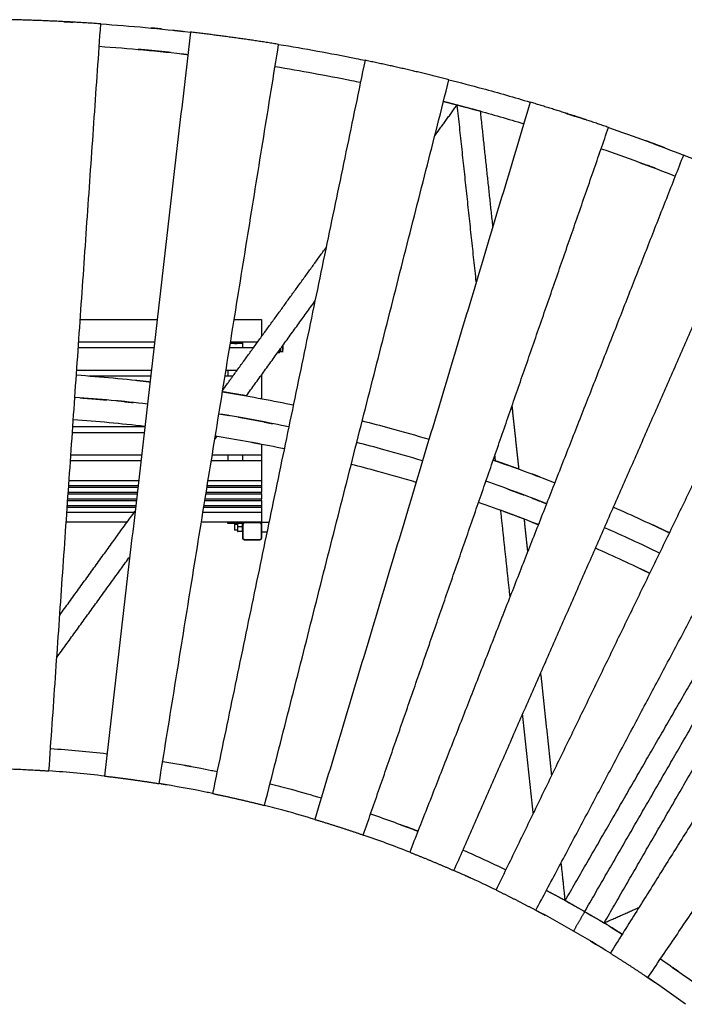
# Model space of a CAD drawing. Units: millimetres. Extents: x -5250 to 5250, y -5250 to 5250.
# Drawn here: x 146 to 1921, y 2619 to 5249 of the extents above; entities that cross this region are included whole.
import ezdxf

# ---------------------------------------------------------------- set-up
doc = ezdxf.new("R2010")
doc.units = ezdxf.units.MM
doc.layers.add('DIM', color=7, linetype='Continuous', true_color=0x000000)

msp = doc.modelspace()

# ---------------------------------------------------------------- linework, layer by layer
at = {"layer": 'DIM', "color": 18, "lineweight": -3, "true_color": 0x000000}
for points, weights in [([(362.9, 5237.4), (242.2, 5245.8), (121.2, 5248.6)], [1, 0.999734572594, 1]), ([(837.8, 5182.7), (720.4, 5201.7), (602.2, 5215.3)], [1, 0.99974337955, 1]), ([(1292.6, 5088.4), (1181.1, 5116.7), (1068.4, 5140.1)], [1, 0.999759728207, 1]), ([(1718.5, 4960.8), (1614.7, 4996.7), (1509.6, 5028.3)], [1, 0.999781471352, 1]), ([(2109.5, 4807.6), (2014.8, 4849.1), (1918.6, 4886.9)], [1, 0.999806155848, 1]), ([(720, 4384.1), (720, 4384.1), (720, 4383.6)], [1, 0.930756420777, 0.894252918522]), ([(840, 4363.8), (840, 4364.3), (840, 4366)], [1, 0.91972713564, 0.89400730297]), ([(835, 4358.6), (835, 4358.6), (835, 4358.8)], [1, 0.996497189455, 1]), ([(840, 4358.6), (840, 4358.6), (840, 4358.8)], [1, 0.996497189455, 1]), ([(742, 3901.5), (742, 3907.3), (748, 3907.3)], [1, 0.707106781187, 1]), ([(748.1, 3906.4), (743.1, 3906.4), (743.1, 3901.5)], [1, 0.707106781187, 1]), ([(743.1, 3901.2), (743.1, 3906), (748.1, 3906)], [1, 0.707106781187, 1]), ([(786, 3907.3), (792, 3907.3), (792, 3901.5)], [1, 0.707106781187, 1]), ([(791.1, 3901.5), (791.1, 3906.4), (786.1, 3906.4)], [1, 0.707106781187, 1]), ([(786.1, 3906), (791.1, 3906), (791.1, 3901.2)], [1, 0.707106781187, 1]), ([(792, 3906.5), (792, 3906.5), (792, 3901.5)], [1, 0.859243511691, 0.908040934632]), ([(748, 3858.6), (742, 3858.6), (742, 3864.5)], [1, 0.707106781187, 1]), ([(748.1, 3859.3), (743.1, 3859.3), (743.1, 3864.1)], [1, 0.707106781187, 1]), ([(792, 3864.5), (792, 3858.6), (786, 3858.6)], [1, 0.707106781187, 1]), ([(791.1, 3864.1), (791.1, 3859.3), (786.1, 3859.3)], [1, 0.707106781187, 1]), ([(75, 3249.1), (149.9, 3247.4), (224.6, 3242.2)], [1, 0.999734572594, 1]), ([(372.8, 3228.5), (446, 3220.1), (518.7, 3208.3)], [1, 0.99974337955, 1]), ([(661.4, 3182), (731.1, 3167.5), (800.2, 3150)], [1, 0.999759728207, 1]), ([(934.5, 3112.7), (999.6, 3093.2), (1063.8, 3071)], [1, 0.999781471352, 1]), ([(1187.7, 3025.2), (1247.3, 3001.8), (1305.9, 2976.1)], [1, 0.999806155848, 1]), ([(1418.2, 2924.3), (1471.9, 2898.2), (1524.6, 2870.2)], [1, 0.999831546062, 1]), ([(1603, 2896.5), (1603, 2896.5), (1608.2, 2893.5)], [1, 0.707106781187, 1]), ([(1649.8, 2869.5), (1655, 2866.5), (1655, 2866.5)], [1, 0.707106781187, 1]), ([(1655, 2866.5), (1655, 2866.5), (1660.2, 2863.5)], [1, 0.707106781187, 1]), ([(1701.8, 2839.5), (1707, 2836.5), (1707, 2836.5)], [1, 0.707106781187, 1]), ([(1723.4, 2755.4), (1774, 2723.8), (1823.4, 2690.3)], [1, 0.999831546062, 1])]:
    msp.add_rational_spline(points, weights, degree=2, dxfattribs=at)
for points, degree in [([(224.6, 3242.2), (293.7, 4239.8), (362.9, 5237.4)], 2), ([(263.5, 5243.4), (276.1, 5242.7), (288.7, 5242.1)], 2), ([(362.9, 5237.4), (442.8, 5231.9), (522.6, 5224.5), (602.2, 5215.3)], 3), ([(602.2, 5215.3), (487.5, 4221.9), (372.8, 3228.5)], 2), ([(555.1, 5220.6), (569.6, 5219), (584.2, 5217.4)], 2), ([(518.7, 3208.3), (678.2, 4195.5), (837.8, 5182.7)], 2), ([(837.8, 5182.7), (907, 5171.5), (975.9, 5159), (1044.5, 5145)], 3), ([(358.7, 5177.6), (437.7, 5172.1), (516.6, 5164.8), (595.3, 5155.7)], 3), ([(548.8, 5160.9), (534.4, 5162.4), (520, 5163.9)], 2), ([(577.5, 5157.8), (586.4, 5156.7), (595.3, 5155.7)], 2), ([(1068.4, 5140.1), (864.9, 4161.1), (661.4, 3182)], 2), ([(1044.5, 5145), (1052.5, 5143.4), (1060.4, 5141.8), (1068.4, 5140.1)], 3), ([(828.3, 5123.5), (896.6, 5112.4), (964.7, 5100), (1032.6, 5086.2)], 3), ([(800.2, 3150), (1046.4, 4119.2), (1292.6, 5088.4)], 2), ([(1032.6, 5086.2), (1040.4, 5084.6), (1048.3, 5083), (1056.2, 5081.4)], 3), ([(1292.6, 5088.4), (1322.5, 5080.8), (1352.2, 5073), (1381.9, 5064.9)], 3), ([(1381.9, 5064.9), (1424.6, 5053.2), (1467.2, 5041), (1509.6, 5028.3)], 3), ([(1509.6, 5028.3), (1222.1, 4070.5), (934.5, 3112.7)], 2), ([(1307.8, 5022.1), (1292.8, 5026), (1277.8, 5030)], 2), ([(1277.9, 5030.2), (1307.3, 5022.7), (1336.8, 5015), (1366.1, 5007)], 3), ([(1254.5, 4938.3), (1284.3, 4979.4), (1314, 5020.5)], 2), ([(1365.5, 4548.2), (1340.1, 4784.2), (1314.8, 5020.3)], 2), ([(1370.7, 5005.6), (1345.9, 5012.1), (1321, 5018.6)], 2), ([(1366.1, 5007), (1408.4, 4995.5), (1450.4, 4983.4), (1492.3, 4970.8)], 3), ([(1409.9, 4696.3), (1393.4, 4850.2), (1376.9, 5004)], 2), ([(1603.7, 4999.1), (1616.3, 4995), (1628.9, 4990.9)], 2), ([(1063.8, 3071), (1391.1, 4015.9), (1718.5, 4960.8)], 2), ([(1718.5, 4960.8), (1785.7, 4937.5), (1852.4, 4912.9), (1918.6, 4886.9)], 3), ([(1839.1, 4917.3), (1828.2, 4921.4), (1817.2, 4925.5)], 2), ([(1698.8, 4904.1), (1765.3, 4881.1), (1831.2, 4856.7), (1896.7, 4831)], 3), ([(1918.6, 4886.9), (1553.1, 3956), (1187.7, 3025.2)], 2), ([(1801, 4867.5), (1811.9, 4863.4), (1822.7, 4859.4)], 2), ([(1844.2, 4851.3), (1833.5, 4855.3), (1822.7, 4859.4)], 2), ([(1305.9, 2976.1), (1707.7, 3891.8), (2109.5, 4807.6)], 2), ([(2290.9, 4723.8), (1854.6, 3824), (1418.2, 2924.3)], 2), ([(688.5, 4259.2), (826.5, 4449.7), (964.4, 4640.1)], 2), ([(1524.6, 2870.2), (1993.7, 3753.4), (2462.7, 4636.5)], 2), ([(751.6, 4244), (843.1, 4370.3), (934.6, 4496.7)], 2), ([(308.2, 4448.1), (410.9, 4448.1), (513.6, 4448.1)], 2), ([(719.1, 4448.1), (755.5, 4448.1), (792, 4448.1)], 2), ([(792, 4448.1), (792, 4425.1), (792, 4402.1)], 2), ([(2784, 4451.1), (2253.7, 3603.2), (1723.4, 2755.4)], 2), ([(303, 4372.7), (403.9, 4372.7), (504.9, 4372.7)], 2), ([(304, 4388.1), (405.4, 4388.1), (506.7, 4388.1)], 2), ([(706.9, 4372.7), (738.8, 4372.7), (770.7, 4372.7)], 2), ([(742, 4383.6), (725.3, 4383.6), (708.6, 4383.6)], 2), ([(709.4, 4388.1), (745.6, 4388.1), (781.9, 4388.1)], 2), ([(720, 4384.1), (723.8, 4384.1), (727.5, 4384.1)], 2), ([(741.7, 4384.1), (741.8, 4384.1), (742, 4384.1)], 2), ([(742, 4383.6), (742, 4385.8), (742, 4388.1)], 2), ([(742, 4372.7), (742, 4378.1), (742, 4383.6)], 2), ([(843, 4368.1), (842.2, 4368.1), (841.5, 4368.1)], 2), ([(850, 4368.1), (849, 4368.1), (848, 4368.1)], 2), ([(835, 4358.8), (835, 4359), (835, 4359.1)], 2), ([(840, 4358.8), (837.5, 4358.8), (835, 4358.8)], 2), ([(840, 4358.6), (837.5, 4358.6), (835, 4358.6)], 2), ([(840, 4358.8), (840, 4361.3), (840, 4363.8)], 2), ([(848, 4361.1), (845.5, 4361.1), (843, 4361.1)], 2), ([(1823.4, 2690.3), (2384.4, 3518.1), (2945.5, 4345.9)], 2), ([(298.8, 4312.7), (398.4, 4312.7), (498, 4312.7)], 2), ([(697.2, 4312.7), (712.2, 4312.7), (727.3, 4312.7)], 2), ([(702, 4312.7), (702, 4305), (702, 4297.3)], 2), ([(297.9, 4299.7), (363.5, 4295.1), (429, 4289.1), (494.4, 4281.6)], 3), ([(330.7, 4297.3), (413.4, 4297.3), (496.2, 4297.3)], 2), ([(694.7, 4297.3), (705.4, 4297.3), (716.1, 4297.3)], 2), ([(790.2, 4297.3), (791.1, 4297.3), (792, 4297.3)], 2), ([(792, 4299.8), (792, 4298.5), (792, 4297.3)], 2), ([(792, 4297.3), (792, 4267.3), (792, 4237.3)], 2), ([(487.5, 4221.9), (423.1, 4229.4), (358.5, 4235.4), (293.7, 4239.8)], 3), ([(687.8, 4254.8), (744.6, 4245.6), (801.1, 4235.3), (857.5, 4223.8)], 3), ([(692.2, 4254), (690.6, 4254.3), (689, 4254.5), (687.8, 4254.7)], 3), ([(745, 4245.1), (718.6, 4249.5), (692.2, 4254)], 2), ([(788.3, 4237.3), (790.2, 4237.3), (792, 4237.3)], 2), ([(792, 4237.3), (792, 4237), (792, 4236.6)], 2), ([(857.5, 4223.8), (864, 4222.5), (870.5, 4221.2), (877.1, 4219.8)], 3), ([(1479.5, 4048.1), (1470.4, 4133.2), (1461.2, 4218.2)], 2), ([(845.6, 4165), (790, 4176.3), (734.2, 4186.5), (678.2, 4195.5)], 3), ([(706.6, 4190.9), (695, 4192.8), (683.3, 4194.7)], 2), ([(288.3, 4161.9), (384.5, 4161.9), (480.6, 4161.9)], 2), ([(480.6, 4162.3), (417.1, 4169.7), (353.4, 4175.6), (289.6, 4180)], 3), ([(799.3, 4174.2), (810.9, 4171.9), (822.5, 4169.7)], 2), ([(864.9, 4161.1), (858.4, 4162.4), (852, 4163.7), (845.6, 4165)], 3), ([(1061.2, 4177.3), (1085.7, 4171.1), (1110.1, 4164.7), (1134.5, 4158)], 3), ([(1134.5, 4158), (1169.6, 4148.4), (1204.5, 4138.4), (1239.3, 4128)], 3), ([(287.3, 4146.5), (383, 4146.5), (478.8, 4146.5)], 2), ([(667.3, 4127.5), (670.2, 4131.6), (673.1, 4135.6)], 2), ([(833.6, 4106.2), (778.8, 4117.4), (723.8, 4127.4), (668.7, 4136.3)], 3), ([(788, 4115.2), (776.6, 4117.4), (765.2, 4119.5)], 2), ([(792, 4114.5), (792, 4100.5), (792, 4086.5)], 2), ([(852.7, 4102.3), (846.3, 4103.6), (840, 4104.9), (833.6, 4106.2)], 3), ([(1118.7, 4100.1), (1094.7, 4106.7), (1070.6, 4113), (1046.4, 4119.2)], 3), ([(283.1, 4086.5), (377.5, 4086.5), (471.9, 4086.5)], 2), ([(660.6, 4086.5), (726.3, 4086.5), (792, 4086.5)], 2), ([(702, 4086.5), (702, 4078.8), (702, 4071.1)], 2), ([(742, 4071.1), (742, 4078.8), (742, 4086.5)], 2), ([(792, 4086.5), (792, 4078.8), (792, 4071.1)], 2), ([(1222.1, 4070.5), (1187.7, 4080.8), (1153.3, 4090.7), (1118.7, 4100.1)], 3), ([(1416.7, 4070.5), (1415.9, 4077.8), (1415.2, 4085.2)], 2), ([(282.1, 4071.1), (376.1, 4071.1), (470.1, 4071.1)], 2), ([(658.1, 4071.1), (725.1, 4071.1), (792, 4071.1)], 2), ([(792, 4071.1), (792, 4044.5), (792, 4018)], 2), ([(1102.9, 4042.2), (1079.2, 4048.7), (1055.4, 4055), (1031.6, 4061)], 3), ([(1410.8, 4072.6), (1465.9, 4053.5), (1520.7, 4033.2), (1575.1, 4011.9)], 3), ([(1473.2, 4050.4), (1448.1, 4059.3), (1423, 4068.3)], 2), ([(1426.2, 4067.2), (1437.1, 4063.3), (1448.1, 4059.4)], 2), ([(1204.8, 4013), (1171, 4023.2), (1137, 4032.9), (1102.9, 4042.2)], 3), ([(1535.4, 4027.2), (1524.5, 4031.3), (1513.7, 4035.5)], 2), ([(277.1, 4000.3), (369.5, 4000.3), (461.9, 4000.3)], 2), ([(277.4, 4004.5), (369.9, 4004.5), (462.4, 4004.5)], 2), ([(278.4, 4018), (371.2, 4018), (464, 4018)], 2), ([(646.7, 4000.3), (719.3, 4000.3), (792, 4000.3)], 2), ([(647.4, 4004.5), (719.7, 4004.5), (792, 4004.5)], 2), ([(649.5, 4018), (720.8, 4018), (792, 4018)], 2), ([(792, 4018), (792, 4011.3), (792, 4004.5)], 2), ([(792, 4004.5), (792, 4002.4), (792, 4000.3)], 2), ([(792, 4000.3), (792, 3993.5), (792, 3986.8)], 2), ([(1553.1, 3956), (1499.6, 3977.1), (1445.5, 3997), (1391.1, 4015.9)], 3), ([(275.9, 3982.6), (367.9, 3982.6), (459.9, 3982.6)], 2), ([(276.2, 3986.8), (368.3, 3986.8), (460.4, 3986.8)], 2), ([(643.8, 3982.6), (717.9, 3982.6), (792, 3982.6)], 2), ([(644.5, 3986.8), (718.2, 3986.8), (792, 3986.8)], 2), ([(792, 3986.8), (792, 3986.8), (792, 3986.8)], 2), ([(792, 3982.6), (792, 3984.7), (792, 3986.8)], 2), ([(792, 3982.6), (792, 3975.8), (792, 3969.1)], 2), ([(273.5, 3947.1), (364.6, 3947.1), (455.8, 3947.1)], 2), ([(273.8, 3951.4), (365, 3951.4), (456.3, 3951.4)], 2), ([(274.7, 3964.9), (366.3, 3964.9), (457.8, 3964.9)], 2), ([(275, 3969.1), (366.7, 3969.1), (458.3, 3969.1)], 2), ([(638.1, 3947.1), (715, 3947.1), (792, 3947.1)], 2), ([(638.8, 3951.4), (715.4, 3951.4), (792, 3951.4)], 2), ([(641, 3964.9), (716.5, 3964.9), (792, 3964.9)], 2), ([(641.6, 3969.1), (716.8, 3969.1), (792, 3969.1)], 2), ([(792, 3964.9), (792, 3967), (792, 3969.1)], 2), ([(792, 3964.9), (792, 3958.1), (792, 3951.4)], 2), ([(792, 3951.4), (792, 3949.3), (792, 3947.1)], 2), ([(792, 3947.1), (792, 3940.4), (792, 3933.6)], 2), ([(1531.2, 3900.2), (1478.4, 3920.9), (1425.1, 3940.6), (1371.5, 3959.2)], 3), ([(1731.8, 3946.8), (1781.9, 3924.8), (1831.5, 3901.9), (1880.7, 3878)], 3), ([(253.5, 3658.5), (354, 3797.3), (454.5, 3936.1)], 2), ([(272.5, 3933.6), (362.6, 3933.6), (452.7, 3933.6)], 2), ([(635.9, 3933.6), (714, 3933.6), (792, 3933.6)], 2), ([(792, 3933.6), (792, 3920.5), (792, 3907.3)], 2), ([(1455.7, 3707.7), (1443.3, 3822.9), (1430.9, 3938.1)], 2), ([(1487.5, 3917), (1462.4, 3926.4), (1437.2, 3935.7)], 2), ([(270.7, 3907.3), (352.2, 3907.3), (433.7, 3907.3)], 2), ([(631.7, 3907.3), (711.8, 3907.3), (792, 3907.3)], 2), ([(702, 3903.4), (702, 3905.4), (702, 3907.3)], 2), ([(742, 3903.4), (722, 3903.4), (702, 3903.4)], 2), ([(720, 3901.1), (723.8, 3901.1), (727.6, 3901.1)], 2), ([(740.6, 3894), (734.6, 3894), (728.6, 3894)], 2), ([(741.6, 3901.1), (741.8, 3901.1), (742, 3901.1)], 2), ([(742, 3907.3), (742, 3905.4), (742, 3903.4)], 2), ([(742, 3901.5), (742, 3902.5), (742, 3903.4)], 2), ([(742, 3864.5), (742, 3883), (742, 3901.5)], 2), ([(743.1, 3901.2), (743.1, 3901.3), (743.1, 3901.5)], 2), ([(743.1, 3864.1), (743.1, 3882.6), (743.1, 3901.2)], 2), ([(786.1, 3906.4), (767.1, 3906.4), (748.1, 3906.4)], 2), ([(748.1, 3906), (767.1, 3906), (786.1, 3906)], 2), ([(791.1, 3901.5), (791.1, 3901.3), (791.1, 3901.2)], 2), ([(791.1, 3901.2), (791.1, 3882.6), (791.1, 3864.1)], 2), ([(792, 3906.5), (802, 3906.5), (812, 3906.5)], 2), ([(792, 3901.5), (792, 3883), (792, 3864.5)], 2), ([(1503, 3828.5), (1498.4, 3871.6), (1493.8, 3914.7)], 2), ([(1513.8, 3907), (1522.5, 3903.6), (1531.2, 3900.2)], 2), ([(727.8, 3885.1), (723.9, 3885.1), (720, 3885.1)], 2), ([(740.6, 3881.6), (734.6, 3881.6), (728.6, 3881.6)], 2), ([(742, 3885.1), (741.7, 3885.1), (741.4, 3885.1)], 2), ([(806.4, 3879.7), (799.2, 3879.7), (792, 3879.7)], 2), ([(1854.6, 3824), (1806, 3847.6), (1757.1, 3870.2), (1707.7, 3891.8)], 3), ([(1880.7, 3878), (1877.6, 3879.5), (1874.4, 3881.1)], 2), ([(786, 3858.6), (767, 3858.6), (748, 3858.6)], 2), ([(786.1, 3859.3), (767.1, 3859.3), (748.1, 3859.3)], 2), ([(245.6, 3545.4), (343, 3679.9), (440.4, 3814.4)], 2), ([(1828.4, 3770), (1780.5, 3793.2), (1732.3, 3815.5), (1683.6, 3836.9)], 3), ([(1603, 2896.5), (1822.9, 3277.4), (2042.8, 3658.3)], 2), ([(1655, 2866.5), (1875, 3247.6), (2095, 3628.6)], 2), ([(1707, 2836.5), (1926.9, 3217.4), (2146.7, 3598.3)], 2), ([(1567.1, 3231.3), (1552.5, 3368), (1537.8, 3504.6)], 2), ([(1517.7, 3129.5), (1503.5, 3261.8), (1489.3, 3394.1)], 2), ([(228.8, 3302.1), (279.2, 3298.6), (329.5, 3293.9), (379.7, 3288.2)], 3), ([(528.2, 3267.6), (571.8, 3260.5), (615.3, 3252.6), (658.5, 3243.8)], 3), ([(372.8, 3228.5), (323.5, 3234.2), (274.1, 3238.8), (224.6, 3242.2)], 3), ([(586.5, 3257.6), (595.5, 3256), (604.5, 3254.3)], 2), ([(658.5, 3243.8), (663.6, 3242.8), (668.6, 3241.8), (673.6, 3240.7)], 3), ([(646.6, 3185), (604.1, 3193.7), (561.5, 3201.4), (518.7, 3208.3)], 3), ([(540.3, 3204.8), (531.4, 3206.2), (522.6, 3207.7)], 2), ([(661.4, 3182), (656.4, 3183), (651.5, 3184), (646.6, 3185)], 3), ([(815, 3208.1), (833.8, 3203.3), (852.5, 3198.4), (871.3, 3193.3)], 3), ([(871.3, 3193.3), (898.2, 3185.9), (925, 3178.2), (951.8, 3170.2)], 3), ([(855.5, 3135.4), (837.1, 3140.4), (818.7, 3145.3), (800.2, 3150)], 3), ([(934.5, 3112.7), (908.3, 3120.6), (881.9, 3128.2), (855.5, 3135.4)], 3), ([(1083.5, 3127.7), (1125.8, 3113), (1167.9, 3097.4), (1209.6, 3081.1)], 3), ([(1195.9, 3086.4), (1187.5, 3089.6), (1179.2, 3092.8)], 2), ([(1209.6, 3081.1), (1202.7, 3083.7), (1195.9, 3086.4)], 2), ([(1187.7, 3025.2), (1146.7, 3041.3), (1105.4, 3056.6), (1063.8, 3071)], 3), ([(1330, 3031), (1368.4, 3014.2), (1406.6, 2996.6), (1444.4, 2978.2)], 3), ([(1418.2, 2924.3), (1381.1, 2942.2), (1343.6, 2959.5), (1305.9, 2976.1)], 3), ([(1603, 2896.5), (1597.6, 2947.1), (1592.2, 2997.6)], 2), ([(1350.7, 2956), (1342.9, 2959.6), (1335, 2963.2)], 2), ([(1552.7, 2923.2), (1585.4, 2905.9), (1617.7, 2888), (1649.8, 2869.5)], 3), ([(1552.7, 2923.2), (1574.7, 2911.6), (1596.6, 2899.9)], 2), ([(1608.2, 2893.5), (1629, 2881.5), (1649.8, 2869.5)], 2), ([(1625, 2814.6), (1591.8, 2833.7), (1558.4, 2852.3), (1524.6, 2870.2)], 3), ([(1707, 2836.5), (1753.4, 2857.1), (1799.9, 2877.7)], 2), ([(1660.2, 2863.5), (1681, 2851.5), (1701.8, 2839.5)], 2), ([(1660.2, 2863.5), (1692.2, 2845), (1723.9, 2825.9), (1755.2, 2806.3)], 3), ([(1723.4, 2755.4), (1691, 2775.7), (1658.1, 2795.4), (1625, 2814.6)], 3), ([(1755.2, 2806.3), (1734.2, 2819.5), (1713.1, 2832.7)], 2), ([(1698.3, 2771), (1691, 2775.4), (1683.7, 2779.8)], 2), ([(1857, 2740), (1891.8, 2716.4), (1926.1, 2692.2), (1960, 2667.3)], 3), ([(1905, 2706.9), (1897.8, 2711.9), (1890.6, 2717)], 2), ([(1924.4, 2619), (1891.2, 2643.4), (1857.5, 2667.2), (1823.4, 2690.3)], 3)]:
    msp.add_open_spline(points, degree=degree, dxfattribs=at)
for points, degree, knots in [([(526, 5223.6), (526, 5223.6), (526, 5223.6), (511.5, 5225), (497, 5226.4)], 2, [1.999728, 1.999728, 1.999728, 2, 2, 3, 3, 3]), ([(520, 5163.9), (505.7, 5165.3), (491.3, 5166.7), (476.9, 5168), (462.5, 5169.4)], 2, [0, 0, 0, 1, 1, 2, 2, 2]), ([(1314, 5020.5), (1314, 5020.5), (1313.8, 5020.5), (1313.2, 5020.7), (1312.7, 5020.8), (1310.9, 5021.3), (1309.4, 5021.7), (1307.8, 5022.1)], 3, [534.519851, 534.519851, 534.519851, 534.519851, 537.002816, 537.002816, 539.481662, 539.481662, 544.436302, 544.436302, 544.436302, 544.436302]), ([(1321, 5018.6), (1319.5, 5019.1), (1317.9, 5019.5), (1316.1, 5019.9), (1315.7, 5020.1), (1315, 5020.2), (1314.8, 5020.3), (1314.8, 5020.3)], 3, [660.409851, 660.409851, 660.409851, 660.409851, 665.358109, 665.358109, 667.832654, 667.832654, 670.311077, 670.311077, 670.311077, 670.311077]), ([(1376.9, 5004), (1376.9, 5004), (1376.7, 5004.1), (1376.1, 5004.2), (1375.6, 5004.4), (1373.8, 5004.8), (1372.3, 5005.2), (1370.7, 5005.6)], 3, [599.163877, 599.163877, 599.163877, 599.163877, 601.6423, 601.6423, 604.116845, 604.116845, 609.065103, 609.065103, 609.065103, 609.065103]), ([(1656.2, 4981.9), (1656.2, 4981.9), (1656.2, 4981.9), (1642.6, 4986.4), (1628.9, 4990.9)], 2, [3.999912, 3.999912, 3.999912, 4, 4, 5, 5, 5]), ([(1869.1, 4906), (1869.1, 4906), (1869.1, 4906), (1856.4, 4910.8), (1843.8, 4915.6), (1830.5, 4920.5), (1817.2, 4925.5)], 2, [1.999524, 1.999524, 1.999524, 2, 2, 3, 3, 4, 4, 4]), ([(728.2, 4388.1), (728.2, 4388.1), (728.1, 4388), (728.1, 4387.8), (728, 4387.6), (728, 4387.4), (727.9, 4387.1), (727.8, 4386.8), (727.7, 4386.4), (727.7, 4386.1), (727.6, 4385.7), (727.6, 4385.4), (727.6, 4385.1), (727.6, 4384.8), (727.5, 4384.5), (727.5, 4384.2), (727.6, 4383.9), (727.6, 4383.7), (727.6, 4383.6), (727.6, 4383.6)], 3, [1.795729, 1.795729, 1.795729, 1.795729, 1.905839, 2.166867, 2.445112, 2.763933, 3.106116, 3.605756, 4.123792, 4.660199, 5.087004, 5.519964, 5.956476, 6.39047, 6.811993, 7.223484, 7.617714, 8.003623, 8.023309, 8.023309, 8.023309, 8.023309]), ([(741.6, 4383.6), (741.6, 4383.7), (741.6, 4383.9), (741.7, 4384.2), (741.7, 4384.4), (741.6, 4384.7), (741.6, 4385), (741.6, 4385.3), (741.6, 4385.6), (741.6, 4385.8), (741.5, 4386.1), (741.5, 4386.4), (741.4, 4386.6), (741.4, 4386.9), (741.3, 4387.2), (741.2, 4387.4), (741.2, 4387.7), (741.1, 4387.9), (741.1, 4388), (741, 4388.1)], 3, [6.04484, 6.04484, 6.04484, 6.04484, 6.39047, 6.811993, 7.223484, 7.617714, 8.003623, 8.38031, 8.756403, 9.130344, 9.502445, 9.87106, 10.238005, 10.600342, 10.959693, 11.314742, 11.668429, 12.018224, 12.27011, 12.27011, 12.27011, 12.27011]), ([(455.7, 4285.8), (467.7, 4284.5), (479.6, 4283.2), (487, 4282.4), (494.4, 4281.5)], 2, [-1, -1, -1, 0, 0, 0.621056, 0.621056, 0.621056]), ([(308, 4238.8), (319.8, 4237.9), (331.6, 4237), (343.4, 4236.1), (355.2, 4235.1)], 2, [4, 4, 4, 5, 5, 6, 6, 6]), ([(355.2, 4235.1), (366.9, 4234.1), (378.7, 4233.1), (378.7, 4233.1), (378.7, 4233.1)], 2, [7, 7, 7, 8, 8, 8.000068, 8.000068, 8.000068]), ([(751.6, 4244), (751.6, 4244), (751.4, 4244), (750.7, 4244.1), (750.1, 4244.2), (748.2, 4244.5), (746.6, 4244.8), (745, 4245.1)], 3, [541.940663, 541.940663, 541.940663, 541.940663, 544.484285, 544.484285, 547.020057, 547.020057, 552.059601, 552.059601, 552.059601, 552.059601]), ([(425.8, 4228.6), (425.8, 4228.6), (425.8, 4228.6), (415.5, 4229.6), (405.2, 4230.6)], 2, [1.99993, 1.99993, 1.99993, 2, 2, 3, 3, 3]), ([(425.8, 4228.6), (437.6, 4227.4), (449.4, 4226.2), (449.4, 4226.2), (449.4, 4226.2)], 2, [6, 6, 6, 7, 7, 7.000034, 7.000034, 7.000034]), ([(799.3, 4174.2), (799.3, 4174.2), (799.3, 4174.2), (787.8, 4176.3), (776.2, 4178.5), (764.6, 4180.6), (753, 4182.8), (741.4, 4184.8), (729.8, 4186.9)], 2, [-1.000236, -1.000236, -1.000236, -1, -1, 0, 0, 1, 1, 2, 2, 2]), ([(673.1, 4135.6), (673.1, 4135.6), (672.9, 4135.6), (672.1, 4135.7), (671.6, 4135.8), (670.3, 4136), (669.5, 4136.1), (668.7, 4136.3)], 3, [543.334048, 543.334048, 543.334048, 543.334048, 545.889175, 545.889175, 548.43564, 548.43564, 551.144764, 551.144764, 551.144764, 551.144764]), ([(1423, 4068.3), (1421.4, 4068.8), (1419.9, 4069.4), (1418.1, 4070), (1417.6, 4070.2), (1416.9, 4070.4), (1416.7, 4070.5), (1416.7, 4070.5)], 3, [604.404854, 604.404854, 604.404854, 604.404854, 609.433299, 609.433299, 611.962375, 611.962375, 614.498437, 614.498437, 614.498437, 614.498437]), ([(1479.5, 4048.1), (1479.5, 4048.1), (1479.3, 4048.2), (1478.6, 4048.4), (1478.1, 4048.6), (1476.3, 4049.2), (1474.8, 4049.8), (1473.2, 4050.4)], 3, [541.015912, 541.015912, 541.015912, 541.015912, 543.551974, 543.551974, 546.08105, 546.08105, 551.109495, 551.109495, 551.109495, 551.109495]), ([(1449.5, 3995.2), (1460.3, 3991.2), (1471.1, 3987.3), (1481.8, 3983.3), (1492.6, 3979.3)], 2, [-1, -1, -1, 0, 0, 1, 1, 1]), ([(1514, 3971.2), (1524.8, 3967), (1535.5, 3962.9), (1535.5, 3962.9), (1535.5, 3962.9)], 2, [2, 2, 2, 3, 3, 3.000307, 3.000307, 3.000307]), ([(1538.9, 3961.6), (1545.8, 3958.9), (1552.8, 3956.2), (1552.8, 3956.2), (1552.8, 3956.2)], 2, [3.195672, 3.195672, 3.195672, 4, 4, 4.0011868, 4.0011868, 4.0011868]), ([(1437.2, 3935.7), (1435.7, 3936.3), (1434.1, 3936.9), (1432.3, 3937.6), (1431.8, 3937.8), (1431.1, 3938), (1430.9, 3938.1), (1430.9, 3938.1)], 3, [606.124194, 606.124194, 606.124194, 606.124194, 611.167832, 611.167832, 613.707045, 613.707045, 616.253951, 616.253951, 616.253951, 616.253951]), ([(728, 3903.4), (728, 3903.4), (728, 3903.2), (727.9, 3902.9), (727.8, 3902.6), (727.7, 3902.1), (727.7, 3901.7), (727.6, 3901.3), (727.6, 3901), (727.6, 3900.6), (727.6, 3900.3), (727.5, 3899.9), (727.5, 3899.6), (727.6, 3899.2), (727.6, 3898.9), (727.6, 3898.6), (727.6, 3898.3), (727.6, 3898), (727.7, 3897.7), (727.7, 3897.4), (727.8, 3897.1), (727.8, 3896.8), (727.9, 3896.5), (728, 3896.2), (728, 3895.9), (728.1, 3895.6), (728.2, 3895.3), (728.3, 3895), (728.3, 3894.8), (728.4, 3894.5), (728.5, 3894.2), (728.6, 3894), (728.6, 3894)], 3, [2.546228, 2.546228, 2.546228, 2.546228, 2.763933, 3.106116, 3.605756, 4.123792, 4.660199, 5.087004, 5.519964, 5.956476, 6.39047, 6.811993, 7.223484, 7.617714, 8.003623, 8.38031, 8.756403, 9.130344, 9.502445, 9.87106, 10.238005, 10.600342, 10.959693, 11.314742, 11.668429, 12.018224, 12.365482, 12.709025, 13.051447, 13.391636, 13.730842, 14.06911, 14.06911, 14.06911, 14.06911]), ([(728.6, 3894), (728.6, 3893.9), (728.6, 3893.8), (728.5, 3893.7), (728.5, 3893.6), (728.5, 3893.4), (728.4, 3893.3), (728.4, 3893.1), (728.3, 3892.9), (728.2, 3892.7), (728.2, 3892.5), (728.1, 3892.3), (728.1, 3892.1), (728, 3891.8), (728, 3891.5), (727.9, 3891.2), (727.8, 3890.8), (727.7, 3890.3), (727.7, 3889.9), (727.6, 3889.5), (727.6, 3889.1), (727.6, 3888.7), (727.6, 3888.3), (727.5, 3888), (727.5, 3887.6), (727.6, 3887.2), (727.6, 3886.9), (727.6, 3886.5), (727.6, 3886.2), (727.6, 3885.9), (727.7, 3885.5), (727.7, 3885.2), (727.8, 3884.9), (727.8, 3884.6), (727.9, 3884.3), (728, 3883.9), (728, 3883.6), (728.1, 3883.3), (728.2, 3883), (728.3, 3882.7), (728.3, 3882.4), (728.4, 3882.1), (728.5, 3881.8), (728.6, 3881.6), (728.6, 3881.6)], 3, [0, 0, 0, 0, 0.148972, 0.300323, 0.454057, 0.612568, 0.773468, 1.000797, 1.235337, 1.477095, 1.681653, 1.905839, 2.166867, 2.445112, 2.763933, 3.106116, 3.605756, 4.123792, 4.660199, 5.087004, 5.519964, 5.956476, 6.39047, 6.811993, 7.223484, 7.617714, 8.003623, 8.38031, 8.756403, 9.130344, 9.502445, 9.87106, 10.238005, 10.600342, 10.959693, 11.314742, 11.668429, 12.018224, 12.365482, 12.709025, 13.051447, 13.391636, 13.730842, 14.06911, 14.06911, 14.06911, 14.06911]), ([(740.6, 3894), (740.6, 3894), (740.6, 3894.1), (740.7, 3894.2), (740.7, 3894.3), (740.7, 3894.4), (740.8, 3894.6), (740.8, 3894.8), (740.9, 3895), (741, 3895.1), (741, 3895.3), (741.1, 3895.5), (741.1, 3895.7), (741.2, 3895.9), (741.2, 3896.2), (741.3, 3896.5), (741.4, 3896.9), (741.5, 3897.3), (741.5, 3897.7), (741.6, 3898.1), (741.6, 3898.5), (741.6, 3898.8), (741.6, 3899.2), (741.7, 3899.5), (741.7, 3899.9), (741.6, 3900.2), (741.6, 3900.5), (741.6, 3900.9), (741.6, 3901.2), (741.6, 3901.5), (741.5, 3901.8), (741.5, 3902.1), (741.4, 3902.4), (741.4, 3902.7), (741.3, 3903), (741.2, 3903.2), (741.2, 3903.4), (741.2, 3903.4)], 3, [0, 0, 0, 0, 0.148972, 0.300323, 0.454057, 0.612568, 0.773468, 1.000797, 1.235337, 1.477095, 1.681653, 1.905839, 2.166867, 2.445112, 2.763933, 3.106116, 3.605756, 4.123792, 4.660199, 5.087004, 5.519964, 5.956476, 6.39047, 6.811993, 7.223484, 7.617714, 8.003623, 8.38031, 8.756403, 9.130344, 9.502445, 9.87106, 10.238005, 10.600342, 10.959693, 11.314742, 11.517377, 11.517377, 11.517377, 11.517377]), ([(740.6, 3881.6), (740.6, 3881.6), (740.6, 3881.7), (740.7, 3881.8), (740.7, 3881.9), (740.7, 3882.1), (740.8, 3882.2), (740.8, 3882.4), (740.9, 3882.6), (741, 3882.8), (741, 3883), (741.1, 3883.2), (741.1, 3883.4), (741.2, 3883.7), (741.2, 3884), (741.3, 3884.3), (741.4, 3884.7), (741.5, 3885.2), (741.5, 3885.6), (741.6, 3886), (741.6, 3886.4), (741.6, 3886.8), (741.6, 3887.2), (741.7, 3887.6), (741.7, 3887.9), (741.6, 3888.3), (741.6, 3888.6), (741.6, 3889), (741.6, 3889.3), (741.6, 3889.6), (741.5, 3890), (741.5, 3890.3), (741.4, 3890.6), (741.4, 3890.9), (741.3, 3891.2), (741.2, 3891.6), (741.2, 3891.9), (741.1, 3892.2), (741, 3892.5), (740.9, 3892.8), (740.9, 3893.1), (740.8, 3893.4), (740.7, 3893.7), (740.6, 3893.9), (740.6, 3894)], 3, [0, 0, 0, 0, 0.148972, 0.300323, 0.454057, 0.612568, 0.773468, 1.000797, 1.235337, 1.477095, 1.681653, 1.905839, 2.166867, 2.445112, 2.763933, 3.106116, 3.605756, 4.123792, 4.660199, 5.087004, 5.519964, 5.956476, 6.39047, 6.811993, 7.223484, 7.617714, 8.003623, 8.38031, 8.756403, 9.130344, 9.502445, 9.87106, 10.238005, 10.600342, 10.959693, 11.314742, 11.668429, 12.018224, 12.365482, 12.709025, 13.051447, 13.391636, 13.730842, 14.06911, 14.06911, 14.06911, 14.06911]), ([(1493.8, 3914.7), (1493.8, 3914.7), (1493.6, 3914.7), (1492.9, 3915), (1492.4, 3915.2), (1490.6, 3915.9), (1489.1, 3916.4), (1487.5, 3917)], 3, [542.334885, 542.334885, 542.334885, 542.334885, 544.88179, 544.88179, 547.421003, 547.421003, 552.464641, 552.464641, 552.464641, 552.464641]), ([(1874.4, 3881.1), (1864.1, 3886), (1853.7, 3891), (1843.4, 3895.9), (1833, 3900.8)], 2, [1, 1, 1, 2, 2, 3, 3, 3]), ([(1828.4, 3770), (1825.3, 3771.5), (1822.3, 3773), (1812.2, 3777.8), (1802.1, 3782.7)], 2, [1.695693, 1.695693, 1.695693, 2, 2, 3, 3, 3]), ([(1162.5, 3099.2), (1170.8, 3096), (1179.2, 3092.8), (1179.2, 3092.8), (1179.2, 3092.8)], 2, [6, 6, 6, 7, 7, 7.000025, 7.000025, 7.000025]), ([(1596.6, 2899.9), (1598.2, 2899.1), (1599.7, 2898.3), (1601.5, 2897.3), (1602.1, 2897.1), (1602.8, 2896.7), (1603, 2896.5), (1603, 2896.5)], 3, [187.035101, 187.035101, 187.035101, 187.035101, 192.260036, 192.260036, 194.917735, 194.917735, 197.593525, 197.593525, 197.593525, 197.593525]), ([(1524.6, 2870.2), (1530, 2867.3), (1535.5, 2864.4), (1543, 2860.3), (1550.6, 2856.3), (1550.6, 2856.3), (1550.6, 2856.3)], 2, [4.270664, 4.270664, 4.270664, 5, 5, 6, 6, 6.008504, 6.008504, 6.008504]), ([(1713.1, 2832.7), (1711.6, 2833.6), (1710.2, 2834.5), (1708.4, 2835.6), (1707.9, 2836), (1707.2, 2836.4), (1707, 2836.5), (1707, 2836.5)], 3, [187.035101, 187.035101, 187.035101, 187.035101, 192.260036, 192.260036, 194.917735, 194.917735, 197.593525, 197.593525, 197.593525, 197.593525]), ([(1669.1, 2788.6), (1676.4, 2784.2), (1683.7, 2779.8), (1683.7, 2779.8), (1683.7, 2779.8)], 2, [1, 1, 1, 2, 2, 2.000099, 2.000099, 2.000099]), ([(1813.4, 2697.1), (1820.6, 2692.2), (1827.7, 2687.3), (1834.9, 2682.5), (1842, 2677.6)], 2, [2, 2, 2, 3, 3, 4, 4, 4])]:
    msp.add_open_spline(points, degree=degree, knots=knots, dxfattribs=at)
for points, weights, knots in [([(843, 4370.2), (843, 4361.8), (843, 4361.1), (843, 4361.1), (843, 4361.1)], [0.873682412762, 0.799259495474, 1, 0.984619200921, 0.970853795885], [30.975217, 30.975217, 30.975217, 47.12389, 47.12389, 48.361206, 48.361206, 48.361206]), ([(848, 4377.1), (848, 4376.6), (848, 4376.1), (848, 4361.1), (848, 4361.1)], [0.974326433538, 0.986545129611, 1, 0.707106781187, 1], [-70.637377, -70.637377, -70.637377, -69.554993, -69.554993, -45.993048, -45.993048, -45.993048]), ([(850, 4368.1), (850, 4368.1), (850, 4376.1), (850, 4378.1), (850, 4379.8)], [1, 0.707106781187, 1, 0.906591141567, 0.872761776774], [24.529626, 24.529626, 24.529626, 37.095996, 37.095996, 41.103635, 41.103635, 41.103635]), ([(720, 3901.1), (720, 3901.1), (720, 3893.1), (720, 3885.1), (720, 3885.1)], [1, 0.707106781187, 1, 0.707106781187, 1], [3.149827, 3.149827, 3.149827, 15.716198, 15.716198, 28.282568, 28.282568, 28.282568]), ([(1655, 2866.5), (1655, 2866.5), (1652, 2861.3), (1640, 2840.6), (1628, 2819.8), (1625, 2814.6), (1625, 2814.6)], [1, 0.707106781187, 1, 1, 1, 0.707106781187, 1], [174.849556, 174.849556, 174.849556, 184.274334, 184.274334, 232.274334, 232.274334, 241.699112, 241.699112, 241.699112])]:
    msp.add_rational_spline(points, weights, degree=2, knots=knots, dxfattribs=at)

doc.saveas('drawing.dxf')
